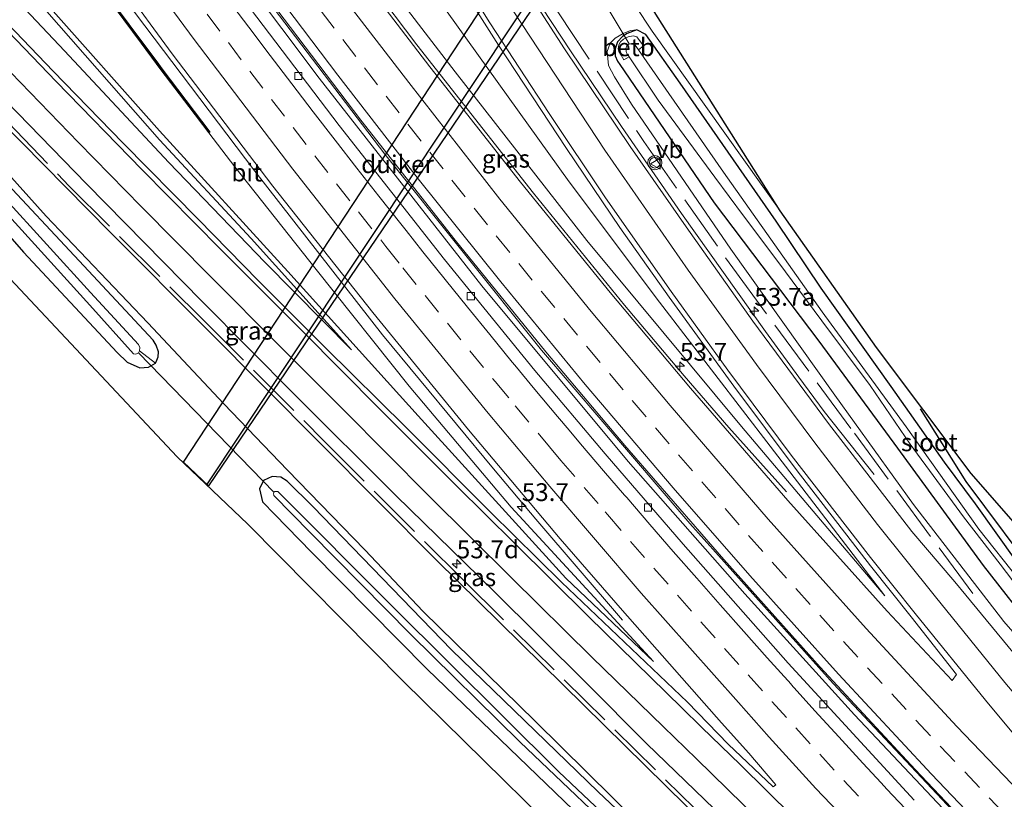
# Model space of a CAD drawing. Units: metres. Extents: x 201044 to 210010, y 381249 to 387500.
# Drawn here: x 202490 to 202628, y 384330 to 384440 of the extents above; entities that cross this region are included whole.
import ezdxf
from ezdxf.enums import TextEntityAlignment as Align

# ---------------------------------------------------------------- set-up
doc = ezdxf.new("R2010")
doc.units = ezdxf.units.M
doc.linetypes.add('IE-TERREINAFSCHEIDING', pattern=[10, 8, -2])
doc.linetypes.add('VW-3-9_STREEP', pattern=[12, 3, -9])
doc.layers.get('0').update_dxf_attribs({"lineweight": 25})
for name, color, linetype, lineweight in [('B-ME-AL-OVERIG-L-B1', 7, 'Continuous', 18), ('B-ME-AM-KILOMETR-S-B1', 7, 'Continuous', 18), ('B-ME-BV-GELEIDECONSTRUCTIE-GELEIDERAIL-L-B1', 213, 'BV-GELEIDERAIL', 18), ('B-ME-GR-BOOM-GV-B6', 93, 'Continuous', 18), ('B-ME-GW-KRUINLIJN-L-B1', 93, 'Continuous', 18), ('B-ME-GW-TEENLIJN-L-B1', 93, 'Continuous', 18), ('B-ME-IE-GRASLAND-GV-B6', 93, 'Continuous', 18), ('B-ME-IE-TERREINAFSCHEIDING-RASTERHEKWERK-L-B1', 8, 'IE-TERREINAFSCHEIDING', 18), ('B-ME-KW-GELUIDSWERING-GV-B6', 8, 'Continuous', 18), ('B-ME-KW-SCHERM-L-B1', 8, 'Continuous', 18), ('B-ME-OB-BEKLEDING-GV-B6', 253, 'Continuous', 18), ('B-ME-OG-WATER-GV-B6', 153, 'Continuous', 18), ('B-ME-VH-VERH_SOORT-BITUMEN-GV-B6', 8, 'IE-TERREINAFSCHEIDING-NATUURLIJK-HOUTWAL', 18), ('B-ME-VV-KOLK-S-B1', 8, 'Continuous', 18), ('B-ME-VW-MARKERING-39STREEP-015-L-B1', 255, 'VW-3-9_STREEP', 18), ('B-ME-VW-MARKERING-STREEP-015-L-B1', 7, 'Continuous', 18), ('B-ME-VW-MEUBILAIR_WEGMEUBILAIR-VERKEERSBORD-S-B1', 8, 'Continuous', 18), ('B-ME-VW-MEUBILAIR_WEGMEUBILAIR-VERKEERSLICHT-S-B1', 13, 'Continuous', 18)]:
    doc.layers.add(name, color=color, linetype=linetype, lineweight=lineweight)
for name, color, linetype in [('B-ME-FV-FAUNAPASSAGE-FAUNATUNNEL-L-B1', 10, 'Continuous'), ('B-ME-GR-BOMENRIJ-L-B1', 10, 'Continuous'), ('B-ME-GW-INSTEEKWATERGANG-L-B1', 10, 'Continuous'), ('B-ME-KG-KADASTRAAL-OPNAMEDTMGRENS-L-B1', 10, 'Continuous'), ('B-ME-KW-DUIKER-GV-B6', 10, 'Continuous'), ('B-ME-KW-DUIKER-L-B1', 10, 'Continuous')]:
    doc.layers.add(name, color=color, linetype=linetype)
doc.styles.add('NLCS-ISO', font='NLCS-ISO.TTF')
doc.linetypes.add('BV-GELEIDERAIL', pattern='A,10,-3,[108,NLCS.SHX,S=1,R=0,X=0,Y=0],-3', length=16)
doc.linetypes.add('IE-TERREINAFSCHEIDING-NATUURLIJK-HOUTWAL', pattern='A,7,-1.5,[67,NLCS.SHX,S=0.75,R=45,X=0,Y=0],-1.5,7,-1.5,[70,NLCS.SHX,S=0.75,R=0,X=0,Y=0],-1.5', length=20)

# ---------------------------------------------------------------- blocks, each defined once
blk = doc.blocks.new('hecto')
for p, q in [((0, 0.625), (-0.625, 0)), ((0, -0.625), (0, 0.625)), ((-0.625, 0), (0.625, 0)), ((0.625, 0), (0, -0.625))]:
    blk.add_line(p, q)
blk = doc.blocks.new('verkeerslicht')
for radius in [1, 0.75]:
    blk.add_circle((0, 0), radius)
blk = doc.blocks.new('kolk')
blk.add_lwpolyline([(-0.5, -0.5), (0.5, -0.5), (0.5, 0.5), (-0.5, 0.5)], close=True)
blk = doc.blocks.new('verkeersbord')
for p, q in [((0, 0.75), (-0.75, -0.625)), ((0.75, -0.625), (0, 0.75)), ((-0.75, -0.625), (0.75, -0.625))]:
    blk.add_line(p, q)

msp = doc.modelspace()

# ---------------------------------------------------------------- linework, layer by layer
at = {"layer": 'B-ME-AL-OVERIG-L-B1'}
msp.add_polyline3d([(202567.925, 384447.989, 21.877), (202568.843, 384447.586, 21.877), (202575.632, 384436.229, 22.704)], dxfattribs=at)
at = {"layer": 'B-ME-BV-GELEIDECONSTRUCTIE-GELEIDERAIL-L-B1'}
for points in [[(202597.731, 384373.318, 25.203), (202589.631, 384382.353, 25.931), (202583.346, 384389.59, 26.262), (202574.954, 384399.556, 26.43), (202562.168, 384415.243, 26.59), (202545.808, 384436.107, 26.866), (202527.123, 384460.858, 27.18), (202515.893, 384476.517, 27.443), (202503.426, 384494.589, 27.658), (202491.174, 384513.026, 27.809), (202475.635, 384537.461, 28.106), (202462.004, 384560.233, 28.236), (202457.265, 384567.923, 28.326), (202453.334, 384574.179, 28.44)], [(202676.845, 384272.406, 25.701), (202660.939, 384287.322, 25.75), (202641.256, 384306.557, 25.939), (202623.572, 384324.747, 26.146), (202607.292, 384341.999, 26.301), (202591.893, 384358.986, 26.469), (202575.508, 384377.564, 26.646), (202554.919, 384402.244, 26.943), (202532.082, 384431.421, 27.344), (202516.343, 384452.365, 27.607), (202497.024, 384479.586, 27.968), (202479.515, 384505.713, 28.266), (202460.582, 384535.555, 28.58), (202447.158, 384558.132, 28.761), (202440.961, 384568.872, 28.866)], [(202441.714, 384569.194, 28.842), (202455.11, 384546.284, 28.636), (202469.859, 384522.26, 28.442), (202485.538, 384498.002, 28.18), (202501.461, 384474.601, 27.904), (202520.218, 384448.433, 27.525), (202541.302, 384420.72, 27.146), (202563.335, 384393.23, 26.797), (202584.129, 384368.863, 26.517), (202604.282, 384346.413, 26.284), (202625.395, 384323.947, 26.09), (202647.19, 384301.744, 25.87), (202665.803, 384283.693, 25.715), (202677.262, 384272.938, 25.702)], [(202427.0585, 384562.9086, 29.3375), (202427.348, 384562.366, 29.349), (202430.0272, 384557.4001, 29.3141), (202430.3772, 384557.5933, 29.3141), (202435.809, 384547.728, 29.179), (202452.424, 384519.83, 28.968), (202469.874, 384492.61, 28.671), (202486.082, 384468.612, 28.352), (202506.299, 384440.497, 27.981), (202523.045, 384418.351, 27.658), (202540.964, 384395.382, 27.357), (202556.554, 384376.562, 27.12), (202562.536, 384369.47, 27.008), (202574.68, 384355.304, 26.021)], [(202537.223, 384487.114, 22.85), (202541.277, 384479.199, 23.445), (202544.473, 384473.247, 23.785), (202547.046, 384468.559, 23.983), (202551.359, 384460.925, 24.126), (202555.504, 384453.919, 24.272), (202562.062, 384443.381, 24.462), (202567.366, 384435.239, 24.63), (202574.543, 384424.603, 24.806), (202582.979, 384412.393, 24.991), (202594.758, 384395.851, 25.198), (202599.441, 384389.406, 25.19), (202603.036, 384384.598, 25.073), (202610.04, 384375.777, 24.535)]]:
    msp.add_polyline3d(points, dxfattribs=at)
at = {"layer": 'B-ME-FV-FAUNAPASSAGE-FAUNATUNNEL-L-B1'}
msp.add_polyline3d([(202516.2827, 384374.2916, 21.695), (202563.8676, 384445.9166, 21.761), (202563.9923, 384445.8478, 21.7574), (202566.0213, 384443.1708, 21.7236)], dxfattribs=at)
at = {"layer": 'B-ME-GR-BOMENRIJ-L-B1'}
msp.add_polyline3d([(202641.813, 384350.16, 23.281), (202633.592, 384360.542, 23.217), (202622.947, 384374.763, 23.165), (202616.566, 384385.001, 22.898)], dxfattribs=at)
at = {"layer": 'B-ME-GR-BOOM-GV-B6'}
msp.add_polyline3d([(202596.837, 384412.792, 23.048), (202578.842, 384438.02, 23.087), (202574.087, 384445.267, 23.018), (202577.34, 384453.733, 22.76), (202579.368, 384457.383, 22.773), (202581.165, 384461.598, 22.725), (202582.662, 384467.686, 22.678), (202583.793, 384473.646, 22.618), (202584.495, 384480.357, 22.596), (202584.132, 384485.482, 22.372), (202586.01, 384485.62, 22.419), (202585.528, 384475.433, 22.644), (202584.126, 384465.785, 22.669), (202581.868, 384457.67, 22.721), (202578.751, 384449.612, 22.824), (202576.563, 384444.893, 22.958), (202596.837, 384412.792, 23.048)], dxfattribs=at)
at = {"layer": 'B-ME-GW-INSTEEKWATERGANG-L-B1'}
for points in [[(202576.698, 384438.209, 23.096), (202575.326, 384437.666, 23.105), (202574.693, 384437.27, 23.165), (202574.01, 384436.497, 23.165), (202573.65, 384435.533, 23.165), (202573.67, 384434.537, 23.169), (202573.967, 384433.787, 23.169), (202574.322, 384433.323, 23.165), (202587.563, 384413.91, 23.182), (202602.252, 384394.487, 22.997), (202613.31, 384379.442, 22.988), (202625.34, 384363.004, 23.199), (202632.885, 384353.347, 23.208), (202642.856, 384341.67, 23.277), (202655.02, 384327.914, 23.372), (202668.511, 384313.441, 23.441), (202679.841, 384301.193, 23.514), (202690.769, 384290.189, 23.593)], [(202693.392, 384293.539, 23.601), (202685.525, 384301.918, 23.604), (202678.343, 384309.401, 23.505), (202667.829, 384320.558, 23.462), (202657.522, 384331.936, 23.389), (202645.998, 384345.209, 23.329), (202640.793, 384350.829, 23.29), (202635.286, 384357.248, 23.225), (202630.088, 384363.52, 23.161), (202624.286, 384371.651, 23.105), (202619.917, 384377.481, 22.919), (202612.426, 384388.128, 22.949), (202602.615, 384401.926, 22.936), (202596.267, 384411.33, 23.07), (202582.802, 384430.684, 23.057), (202577.967, 384437.528, 23.079), (202576.698, 384438.209, 23.096)], [(202477.887, 384421.371, 22.842), (202490.529, 384406.985, 22.954), (202503.687, 384392.879, 22.967), (202505.115, 384391.516, 23.005), (202506.879, 384390.749, 22.975), (202508.085, 384390.806, 22.971), (202509.097, 384391.404, 22.975), (202509.288, 384391.809, 22.936), (202509.449, 384392.265, 22.941), (202509.492, 384392.997, 22.941), (202509.193, 384393.92, 22.941), (202508.781, 384394.623, 22.941), (202499.014, 384405.037, 22.98), (202486.287, 384418.635, 22.98)], [(202631.445, 384275.231, 23.027), (202618.91, 384286.522, 22.967), (202606.148, 384298.22, 22.919), (202589.66, 384313.849, 22.928), (202571.267, 384331.221, 22.893), (202550.651, 384351.123, 22.85), (202531.216, 384371.197, 22.958), (202527.579, 384374.823, 22.992), (202526.707, 384375.367, 23.018), (202525.461, 384375.485, 23.036), (202524.248, 384374.938, 23.036), (202523.695, 384373.766, 23.014), (202524.136, 384371.911, 22.945), (202525.857, 384370.131, 22.906), (202531.01, 384364.872, 22.906), (202547.27, 384348.413, 22.855), (202567.794, 384328.648, 22.846), (202585.272, 384311.822, 22.885), (202605.607, 384292.957, 22.915), (202621.6, 384278.261, 23.001), (202632.35, 384268.622, 22.984), (202657.268, 384247.404, 22.992)]]:
    msp.add_polyline3d(points, dxfattribs=at)
at = {"layer": 'B-ME-GW-KRUINLIJN-L-B1'}
for points in [[(202455.515, 384575.114, 27.581), (202472.603, 384546.325, 27.215), (202493.766, 384512.78, 26.891), (202511.343, 384486.55, 26.616), (202529.83, 384460.072, 26.344), (202551.201, 384432.316, 25.948), (202569.699, 384408.622, 25.638), (202591.413, 384382.481, 25.134), (202611.566, 384358.71, 24.905)], [(202579.034, 384349.494, 25.957), (202559.06, 384371.151, 26.331), (202544.723, 384388.18, 26.448), (202531.669, 384404.548, 26.642), (202520.243, 384418.958, 26.835), (202516.589, 384423.712, 27.344), (202513.774, 384427.412, 27.719), (202509.854, 384432.578, 27.357), (202507.073, 384436.332, 27.094), (202501.116, 384444.355, 27.719), (202493.231, 384455.306, 27.391), (202479.927, 384474.308, 27.719), (202470.01, 384488.995, 27.719), (202464.778, 384496.95, 27.865), (202450.688, 384518.998, 28.046), (202438.136, 384539.789, 28.261), (202424.946, 384562.002, 28.364)], [(202423.633, 384519.152, 23.036), (202434.832, 384504.399, 23.285), (202447.912, 384487.963, 23.535), (202462.779, 384470.855, 23.833), (202479.656, 384452.864, 24.298), (202496.31, 384435.222, 24.686), (202510.981, 384419.587, 25.009), (202524.428, 384405.576, 25.375), (202536.609, 384393.266, 25.422)], [(202662.761, 384254.419, 25.357), (202635.989, 384279.244, 25.608), (202612.061, 384301.252, 25.853), (202589.403, 384323.574, 26.017), (202566.344, 384346.238, 26.043), (202548.542, 384363.743, 25.883), (202532.172, 384380.185, 25.767), (202516.438, 384396.028, 25.569), (202502.741, 384409.777, 25.254), (202487.11, 384425.577, 24.91), (202473.721, 384439.768, 24.591), (202461.737, 384452.384, 24.16), (202447.27, 384468.593, 23.932), (202444.362, 384471.363, 23.833)], [(202576.698, 384438.209, 23.096), (202575.824, 384438.115, 23.212), (202574.776, 384437.694, 23.277), (202573.644, 384437.017, 23.376), (202572.967, 384436.334, 23.458), (202572.529, 384435.155, 23.565), (202572.747, 384433.196, 23.626), (202573.549, 384431.596, 23.703), (202575.968, 384427.773, 23.781), (202589.905, 384407.401, 24.078), (202604.524, 384386.897, 24.354), (202615.57, 384371.565, 24.591), (202628.282, 384355.135, 24.453), (202642.996, 384338.221, 24.47), (202657.736, 384322.355, 24.363), (202673.559, 384305.689, 24.151), (202690.204, 384289.468, 24.034)]]:
    msp.add_polyline3d(points, dxfattribs=at)
at = {"layer": 'B-ME-GW-TEENLIJN-L-B1'}
for points in [[(202611.566, 384358.71, 24.905), (202595.447, 384379.744, 24.763), (202579.891, 384399.959, 24.522), (202567.217, 384416.838, 24.285), (202550.061, 384440.739, 23.815), (202532.01, 384469.022, 23.268), (202515.314, 384495.012, 22.868), (202497.029, 384523.603, 22.712), (202479.642, 384551.691, 22.816), (202469.717, 384569.323, 22.773), (202464.452, 384578.948, 22.812)], [(202415.015, 384557.742, 23.028), (202428.573, 384534.623, 22.932), (202446.432, 384506.781, 23.023), (202466.693, 384477.099, 23.139), (202481.858, 384455.926, 23.238), (202493.578, 384442.075, 23.492), (202509.648, 384424.005, 24.337), (202527.697, 384404.284, 25.069), (202545.989, 384384.002, 25.677), (202566.717, 384361.192, 25.853), (202579.034, 384349.494, 25.957)], [(202536.609, 384393.266, 25.422), (202522.542, 384408.914, 24.836), (202509.648, 384422.764, 24.306), (202493.831, 384440.746, 23.397), (202482.197, 384453.737, 23.1), (202473.111, 384463.849, 22.997), (202462.819, 384474.52, 22.876), (202450.131, 384488.2, 22.902), (202437.043, 384503.618, 22.781), (202423.633, 384519.152, 23.036)], [(202444.362, 384471.363, 23.833), (202449.311, 384464.264, 23.587), (202455.552, 384456.353, 23.423), (202461.435, 384449.007, 23.242), (202468.948, 384440.255, 23.178), (202480.645, 384426.543, 23.014), (202493.712, 384412.044, 23.01), (202508.027, 384397.048, 23.018), (202518.683, 384385.69, 23.1), (202527.636, 384376.386, 23.053), (202538.486, 384365.162, 23.031), (202546.706, 384356.523, 22.958), (202562.414, 384341.133, 22.941), (202580.599, 384323.183, 23.001), (202597.217, 384307.468, 22.962), (202614.607, 384290.984, 23.07), (202627.658, 384279.722, 23.027), (202630.782, 384276.058, 23.044), (202631.445, 384275.231, 23.027)]]:
    msp.add_polyline3d(points, dxfattribs=at)
at = {"layer": 'B-ME-IE-GRASLAND-GV-B6'}
for points in [[(202611.566, 384358.71, 24.905), (202591.413, 384382.481, 25.134), (202569.699, 384408.622, 25.638), (202551.201, 384432.316, 25.948), (202529.83, 384460.072, 26.344), (202511.343, 384486.55, 26.616), (202493.766, 384512.78, 26.891), (202472.603, 384546.325, 27.215), (202455.515, 384575.114, 27.581), (202464.452, 384578.948, 22.812), (202469.717, 384569.323, 22.773), (202479.642, 384551.691, 22.816), (202497.029, 384523.603, 22.712), (202515.314, 384495.012, 22.868), (202532.01, 384469.022, 23.268), (202550.061, 384440.739, 23.815), (202567.217, 384416.838, 24.285), (202579.891, 384399.959, 24.522), (202595.447, 384379.744, 24.763), (202611.566, 384358.71, 24.905)], [(202472.603, 384546.325, 27.215), (202493.766, 384512.78, 26.891), (202511.343, 384486.55, 26.616), (202529.83, 384460.072, 26.344), (202551.201, 384432.316, 25.948), (202569.699, 384408.622, 25.638), (202591.413, 384382.481, 25.134), (202611.566, 384358.71, 24.905), (202595.447, 384379.744, 24.763), (202579.891, 384399.959, 24.522), (202567.217, 384416.838, 24.285), (202550.061, 384440.739, 23.815), (202532.01, 384469.022, 23.268), (202515.314, 384495.012, 22.868), (202497.029, 384523.603, 22.712), (202479.642, 384551.691, 22.816)], [(202423.633, 384519.152, 23.036), (202437.043, 384503.618, 22.781), (202450.131, 384488.2, 22.902), (202462.819, 384474.52, 22.876), (202473.111, 384463.849, 22.997), (202482.197, 384453.737, 23.1), (202493.831, 384440.746, 23.397), (202509.648, 384422.764, 24.306), (202522.542, 384408.914, 24.836), (202536.609, 384393.266, 25.422), (202524.428, 384405.576, 25.375), (202510.981, 384419.587, 25.009), (202496.31, 384435.222, 24.686), (202479.656, 384452.864, 24.298), (202462.779, 384470.855, 23.833), (202447.912, 384487.963, 23.535), (202434.832, 384504.399, 23.285), (202423.633, 384519.152, 23.036)], [(202423.633, 384519.152, 23.036), (202434.832, 384504.399, 23.285), (202447.912, 384487.963, 23.535), (202462.779, 384470.855, 23.833), (202479.656, 384452.864, 24.298), (202496.31, 384435.222, 24.686), (202510.981, 384419.587, 25.009), (202524.428, 384405.576, 25.375), (202536.609, 384393.266, 25.422), (202522.542, 384408.914, 24.836), (202509.648, 384422.764, 24.306), (202493.831, 384440.746, 23.397), (202482.197, 384453.737, 23.1), (202473.111, 384463.849, 22.997), (202462.819, 384474.52, 22.876), (202450.131, 384488.2, 22.902), (202437.043, 384503.618, 22.781), (202423.633, 384519.152, 23.036)], [(202655.634, 384320.974, 24.536), (202645.621, 384332.137, 24.612), (202631.066, 384348.934, 24.667), (202622.933, 384358.803, 24.617), (202621.371, 384360.707, 24.624), (202615.322, 384367.769, 24.72), (202603.608, 384382.936, 24.595), (202593.019, 384397.292, 24.462), (202583.619, 384410.513, 24.298), (202575.771, 384421.814, 24.113), (202566.565, 384435.538, 23.884), (202560.82, 384444.432, 23.686), (202554.043, 384455.448, 23.505), (202548, 384465.974, 23.285), (202540.974, 384478.862, 23.1), (202533.809, 384492.196, 22.889), (202525.642, 384507.535, 22.682), (202521.063, 384516.56, 22.579)], [(202580.479, 384509.375, 21.838), (202581.354, 384502.855, 21.928), (202582.365, 384496.599, 21.976), (202583.505, 384491.552, 22.325), (202585.945, 384491.579, 22.325), (202586.01, 384485.62, 22.419), (202584.132, 384485.482, 22.372), (202583.131, 384482.86, 22.092), (202582.91, 384478.25, 22.096), (202582.218, 384473.549, 22.144), (202581.141, 384467.932, 22.195), (202580.136, 384463.409, 22.217), (202578.852, 384458.739, 22.488), (202577.34, 384453.733, 22.76), (202574.087, 384445.267, 23.018), (202578.842, 384438.02, 23.087), (202596.837, 384412.792, 23.048), (202610.363, 384393.58, 22.941), (202623.677, 384375.903, 23.122), (202645.991, 384350.37, 23.264), (202652.587, 384341.745, 23.354), (202659.859, 384333.496, 23.389), (202665.925, 384327.293, 23.406)], [(202481.983, 384503.874, 27.52), (202493.03, 384487.319, 27.334), (202504.665, 384470.523, 27.116), (202515.271, 384455.687, 26.896), (202526.125, 384441.065, 26.694), (202537.919, 384425.514, 26.488), (202551.198, 384408.666, 26.275), (202563.933, 384392.993, 26.056), (202575.03, 384379.841, 25.9), (202588.94, 384363.808, 25.723), (202602.449, 384348.699, 25.583), (202615.822, 384334.346, 25.424), (202628.61, 384320.866, 25.278)], [(202615.658, 384330.025, 25.446), (202597.975, 384349.274, 25.648), (202583.213, 384365.971, 25.818), (202572.248, 384378.678, 25.951), (202562.383, 384390.384, 26.113), (202549.705, 384405.953, 26.311), (202534.892, 384424.777, 26.577), (202521.529, 384442.319, 26.813), (202507.376, 384461.707, 27.109), (202496.174, 384477.667, 27.329), (202484.923, 384494.3, 27.518)], [(202479.927, 384474.308, 27.719), (202493.231, 384455.306, 27.391), (202501.116, 384444.355, 27.719), (202507.073, 384436.332, 27.094), (202509.854, 384432.578, 27.357), (202513.774, 384427.412, 27.719), (202516.589, 384423.712, 27.344), (202520.243, 384418.958, 26.835), (202531.669, 384404.548, 26.642), (202544.723, 384388.18, 26.448), (202559.06, 384371.151, 26.331), (202579.034, 384349.494, 25.957), (202566.717, 384361.192, 25.853), (202545.989, 384384.002, 25.677), (202527.697, 384404.284, 25.069), (202509.648, 384424.005, 24.337), (202493.578, 384442.075, 23.492), (202481.858, 384455.926, 23.238)], [(202481.858, 384455.926, 23.238), (202493.578, 384442.075, 23.492), (202509.648, 384424.005, 24.337), (202527.697, 384404.284, 25.069), (202545.989, 384384.002, 25.677), (202566.717, 384361.192, 25.853), (202579.034, 384349.494, 25.957), (202559.06, 384371.151, 26.331), (202544.723, 384388.18, 26.448), (202531.669, 384404.548, 26.642), (202520.243, 384418.958, 26.835), (202516.589, 384423.712, 27.344), (202513.774, 384427.412, 27.719), (202509.854, 384432.578, 27.357), (202507.073, 384436.332, 27.094), (202501.116, 384444.355, 27.719), (202493.231, 384455.306, 27.391), (202479.927, 384474.308, 27.719)], [(202444.362, 384471.363, 23.833), (202447.27, 384468.593, 23.932), (202461.737, 384452.384, 24.16), (202473.721, 384439.768, 24.591), (202487.11, 384425.577, 24.91), (202502.741, 384409.777, 25.254), (202516.438, 384396.028, 25.569), (202532.172, 384380.185, 25.767), (202548.542, 384363.743, 25.883), (202566.344, 384346.238, 26.043), (202589.403, 384323.574, 26.017)], [(202580.599, 384323.183, 23.001), (202562.414, 384341.133, 22.941), (202546.706, 384356.523, 22.958), (202538.486, 384365.162, 23.031), (202527.636, 384376.386, 23.053), (202518.683, 384385.69, 23.1), (202508.027, 384397.048, 23.018), (202493.712, 384412.044, 23.01), (202480.645, 384426.543, 23.014), (202468.948, 384440.255, 23.178), (202461.435, 384449.007, 23.242), (202455.552, 384456.353, 23.423), (202449.311, 384464.264, 23.587), (202444.362, 384471.363, 23.833)], [(202589.403, 384323.574, 26.017), (202566.344, 384346.238, 26.043), (202548.542, 384363.743, 25.883), (202532.172, 384380.185, 25.767), (202516.438, 384396.028, 25.569), (202502.741, 384409.777, 25.254), (202487.11, 384425.577, 24.91), (202473.721, 384439.768, 24.591), (202461.737, 384452.384, 24.16), (202447.27, 384468.593, 23.932), (202444.362, 384471.363, 23.833), (202449.311, 384464.264, 23.587), (202455.552, 384456.353, 23.423), (202461.435, 384449.007, 23.242), (202468.948, 384440.255, 23.178), (202480.645, 384426.543, 23.014), (202493.712, 384412.044, 23.01), (202508.027, 384397.048, 23.018), (202518.683, 384385.69, 23.1), (202527.636, 384376.386, 23.053), (202538.486, 384365.162, 23.031), (202546.706, 384356.523, 22.958), (202562.414, 384341.133, 22.941), (202580.599, 384323.183, 23.001)], [(202482.676, 384470.423, 27.698), (202493.531, 384455.008, 27.448), (202501.216, 384444.259, 27.497), (202509.415, 384433.237, 27.247), (202509.881, 384432.604, 27.247), (202516.596, 384423.721, 27.097), (202516.756, 384423.842, 27.1), (202510.041, 384432.724, 27.25), (202509.576, 384433.356, 27.25), (202501.378, 384444.377, 27.5), (202493.694, 384455.124, 27.45), (202482.84, 384470.537, 27.7)], [(202485.578, 384470.91, 27.73), (202497.287, 384454.14, 27.504), (202511.417, 384434.821, 27.181), (202525.575, 384416.257, 26.942), (202539.614, 384398.496, 26.697), (202553.053, 384382.023, 26.495), (202565.954, 384366.739, 26.303), (202574.682, 384356.681, 26.188), (202588.597, 384340.882, 26.023), (202592.427, 384336.646, 25.969), (202596.248, 384332.203, 25.911), (202595.862, 384331.884, 25.888), (202589.552, 384337.902, 25.881), (202583.803, 384343.778, 25.861), (202566.146, 384360.626, 25.887), (202556.142, 384370.459, 25.81), (202544.245, 384382.402, 25.711), (202532.986, 384393.531, 25.599), (202523.515, 384403.007, 25.491), (202515.135, 384411.554, 25.31), (202504.489, 384422.349, 25.134), (202494.694, 384432.393, 24.91), (202486.164, 384441.284, 24.634)], [(202574.951, 384316.19, 23.001), (202543.917, 384346.691, 22.971), (202522.073, 384368.788, 23.036), (202512.134, 384378.235, 23.148), (202477.249, 384415.369, 22.924), (202478.362, 384416.945, 22.967), (202459.908, 384437.86, 22.88), (202443.089, 384457.462, 23.048), (202436.982, 384464.623, 23.079)], [(202547.004, 384452.186, 23.613), (202557.283, 384436.027, 23.923), (202566.825, 384421.518, 24.173), (202574.308, 384410.428, 24.337), (202581.242, 384400.666, 24.522), (202590.331, 384388.179, 24.617), (202599.241, 384376.266, 24.75), (202609.539, 384362.952, 24.862), (202615.243, 384355.778, 24.83), (202621.626, 384347.69, 24.949), (202620.997, 384346.823, 25.036), (202611.89, 384356.578, 25.174), (202597.903, 384372.128, 25.338), (202584.266, 384387.898, 25.531), (202572.94, 384401.319, 25.705), (202560.344, 384416.8, 25.894), (202547.645, 384432.986, 26.087), (202535.709, 384448.638, 26.328)], [(202642.996, 384338.221, 24.47), (202628.282, 384355.135, 24.453), (202615.57, 384371.565, 24.591), (202604.524, 384386.897, 24.354), (202589.905, 384407.401, 24.078), (202575.968, 384427.773, 23.781), (202573.549, 384431.596, 23.703), (202572.747, 384433.196, 23.626), (202572.529, 384435.155, 23.565), (202572.967, 384436.334, 23.458), (202573.644, 384437.017, 23.376), (202574.776, 384437.694, 23.277), (202575.824, 384438.115, 23.212), (202576.698, 384438.209, 23.096), (202575.326, 384437.666, 23.105), (202574.693, 384437.27, 23.165), (202574.01, 384436.497, 23.165), (202573.65, 384435.533, 23.165), (202573.67, 384434.537, 23.169), (202573.967, 384433.787, 23.169), (202574.322, 384433.323, 23.165), (202587.563, 384413.91, 23.182), (202602.252, 384394.487, 22.997), (202613.31, 384379.442, 22.988), (202625.34, 384363.004, 23.199), (202632.885, 384353.347, 23.208)], [(202576.698, 384438.209, 23.096), (202575.824, 384438.115, 23.212), (202574.776, 384437.694, 23.277), (202573.644, 384437.017, 23.376), (202572.967, 384436.334, 23.458), (202572.529, 384435.155, 23.565), (202572.747, 384433.196, 23.626), (202573.549, 384431.596, 23.703), (202575.968, 384427.773, 23.781), (202589.905, 384407.401, 24.078), (202604.524, 384386.897, 24.354), (202615.57, 384371.565, 24.591), (202628.282, 384355.135, 24.453), (202642.996, 384338.221, 24.47), (202657.736, 384322.355, 24.363)], [(202632.885, 384353.347, 23.208), (202625.34, 384363.004, 23.199), (202613.31, 384379.442, 22.988), (202602.252, 384394.487, 22.997), (202587.563, 384413.91, 23.182), (202574.322, 384433.323, 23.165), (202573.967, 384433.787, 23.169), (202573.67, 384434.537, 23.169), (202573.65, 384435.533, 23.165), (202574.01, 384436.497, 23.165), (202574.693, 384437.27, 23.165), (202575.326, 384437.666, 23.105), (202576.698, 384438.209, 23.096), (202577.967, 384437.528, 23.079), (202582.802, 384430.684, 23.057), (202596.267, 384411.33, 23.07), (202602.615, 384401.926, 22.936), (202612.426, 384388.128, 22.949), (202619.917, 384377.481, 22.919), (202624.286, 384371.651, 23.105), (202630.088, 384363.52, 23.161)], [(202576.947, 384435.376, 22.103), (202577.637, 384435.966, 22.661), (202576.689, 384437.189, 22.661), (202576.203, 384437.358, 22.661), (202575.471, 384437.212, 22.661), (202574.827, 384436.889, 22.661), (202574.4, 384436.502, 22.661), (202574.182, 384436.067, 22.661), (202574.089, 384435.54, 22.661), (202574.185, 384435.154, 22.661), (202574.485, 384434.617, 22.665), (202574.88, 384433.972, 22.661), (202575.615, 384434.394, 22.114), (202579.696, 384428.316, 22.114), (202587.654, 384417.507, 22.114), (202591.701, 384412.092, 22.114), (202596.53, 384405.673, 22.105), (202602.689, 384397.348, 22.127), (202609.46, 384388.235, 22.195), (202615.086, 384380.016, 22.256), (202622.602, 384369.813, 22.26), (202627.731, 384363.151, 22.329), (202632.067, 384357.527, 22.432)], [(202667.829, 384320.558, 23.462), (202657.522, 384331.936, 23.389), (202645.998, 384345.209, 23.329), (202640.793, 384350.829, 23.29), (202635.286, 384357.248, 23.225), (202630.088, 384363.52, 23.161), (202624.286, 384371.651, 23.105), (202619.917, 384377.481, 22.919), (202612.426, 384388.128, 22.949), (202602.615, 384401.926, 22.936), (202596.267, 384411.33, 23.07), (202582.802, 384430.684, 23.057), (202577.967, 384437.528, 23.079), (202576.698, 384438.209, 23.096)], [(202661.883, 384324.883, 22.415), (202648.799, 384339.46, 22.454), (202635.891, 384354.023, 22.493), (202624.742, 384368.076, 22.355), (202614.547, 384382.432, 22.247), (202602.745, 384398.605, 22.118), (202588.892, 384418.22, 22.058), (202576.947, 384435.376, 22.103)], [(202484.814, 384431.519, 24.901), (202499.384, 384416.589, 25.224), (202515.661, 384400.043, 25.539), (202528.673, 384386.938, 25.741), (202542.839, 384372.8, 25.857), (202556.506, 384359.487, 26.008), (202569.611, 384346.486, 26.073), (202578.096, 384337.934, 26.055), (202588.913, 384327.498, 26.083)], [(202477.887, 384421.371, 22.842), (202490.529, 384406.985, 22.954), (202503.687, 384392.879, 22.967), (202505.115, 384391.516, 23.005), (202506.879, 384390.749, 22.975), (202508.085, 384390.806, 22.971), (202509.097, 384391.404, 22.975), (202509.288, 384391.809, 22.936), (202509.449, 384392.265, 22.941), (202509.492, 384392.997, 22.941), (202509.193, 384393.92, 22.941), (202508.781, 384394.623, 22.941), (202499.014, 384405.037, 22.98), (202486.287, 384418.635, 22.98)], [(202506.835, 384393.128, 22.058), (202509.097, 384391.404, 22.975), (202508.085, 384390.806, 22.971), (202506.879, 384390.749, 22.975), (202505.115, 384391.516, 23.005), (202503.687, 384392.879, 22.967), (202490.529, 384406.985, 22.954), (202477.887, 384421.371, 22.842)], [(202486.287, 384418.635, 22.98), (202499.014, 384405.037, 22.98), (202508.781, 384394.623, 22.941), (202509.193, 384393.92, 22.941), (202509.492, 384392.997, 22.941), (202509.449, 384392.265, 22.941), (202509.288, 384391.809, 22.936), (202509.097, 384391.404, 22.975), (202506.835, 384393.128, 22.058), (202506.907, 384393.574, 22.053), (202506.71, 384394, 22.036), (202499.959, 384401.331, 22.058), (202487.704, 384414.783, 22.045)], [(202486.618, 384414.067, 22.062), (202499.882, 384399.531, 22.062), (202505.987, 384392.701, 22.066), (202506.311, 384392.638, 22.066), (202506.698, 384392.85, 22.066), (202506.835, 384393.128, 22.058)], [(202567.794, 384328.648, 22.846), (202547.27, 384348.413, 22.855), (202531.01, 384364.872, 22.906), (202525.857, 384370.131, 22.906), (202524.136, 384371.911, 22.945), (202523.695, 384373.766, 23.014), (202524.248, 384374.938, 23.036), (202525.461, 384375.485, 23.036), (202526.707, 384375.367, 23.018), (202527.579, 384374.823, 22.992), (202531.216, 384371.197, 22.958), (202550.651, 384351.123, 22.85), (202571.267, 384331.221, 22.893), (202589.66, 384313.849, 22.928)], [(202589.66, 384313.849, 22.928), (202571.267, 384331.221, 22.893), (202550.651, 384351.123, 22.85), (202531.216, 384371.197, 22.958), (202527.579, 384374.823, 22.992), (202526.707, 384375.367, 23.018), (202525.461, 384375.485, 23.036), (202524.248, 384374.938, 23.036), (202523.695, 384373.766, 23.014), (202524.136, 384371.911, 22.945), (202525.857, 384370.131, 22.906), (202531.01, 384364.872, 22.906), (202547.27, 384348.413, 22.855), (202567.794, 384328.648, 22.846)], [(202587.099, 384313.842, 22.213), (202565.771, 384334.032, 22.101), (202542.493, 384357.136, 22.096), (202526.262, 384373.362, 22.023), (202525.826, 384373.351, 22.036), (202525.648, 384373.084, 22.045), (202525.727, 384372.812, 22.049), (202530.813, 384367.629, 22.053), (202544.967, 384353.281, 22.079), (202560.266, 384338.23, 22.053), (202577.059, 384322.236, 22.062)]]:
    msp.add_polyline3d(points, dxfattribs=at)
at = {"layer": 'B-ME-IE-TERREINAFSCHEIDING-RASTERHEKWERK-L-B1'}
for points in [[(202386.8034, 384536.3256, 23.1747), (202389.8065, 384537.902, 22.7887), (202391.5698, 384538.751, 22.1917), (202393.4332, 384539.8062, 22.5279), (202398.2096, 384532.2976, 22.5736), (202415.4971, 384507.4906, 22.9664), (202428.8655, 384489.8781, 23.2985), (202446.9316, 384469.2494, 23.7971), (202463.0629, 384451.8697, 24.2454), (202481.4664, 384432.3934, 24.6935), (202496.9516, 384416.2533, 25.0431), (202515.7759, 384397.4763, 25.4829), (202532.7473, 384380.5, 25.682), (202552.2657, 384360.994, 25.9008), (202582.837, 384330.8534, 25.9631), (202616.1018, 384298.4542, 25.8321), (202649.927, 384267.1069, 25.4668), (202663.434, 384255.2787, 25.3421)], [(202557.276, 384453.571, 23.449), (202565.608, 384440.729, 23.613), (202577.672, 384422.524, 23.983), (202590.174, 384404.757, 24.298), (202607.262, 384381.545, 24.535), (202624.478, 384358.262, 24.664)]]:
    msp.add_polyline3d(points, dxfattribs=at)
at = {"layer": 'B-ME-KG-KADASTRAAL-OPNAMEDTMGRENS-L-B1'}
for points in [[(202697.553, 384298.853, 23.723), (202685.379, 384310.533, 23.54), (202666.103, 384328.624, 23.35), (202645.991, 384350.37, 23.264), (202623.677, 384375.903, 23.122), (202610.363, 384393.58, 22.941), (202596.837, 384412.792, 23.048), (202576.563, 384444.893, 22.958), (202578.751, 384449.612, 22.824), (202581.868, 384457.67, 22.721), (202584.126, 384465.785, 22.669), (202585.528, 384475.433, 22.644), (202586.01, 384485.62, 22.419), (202585.945, 384491.579, 22.325), (202584.743, 384500.215, 22.398), (202583.203, 384512.054, 22.376), (202581.161, 384520.203, 22.385), (202577.159, 384528.627, 22.342), (202572.862, 384536.397, 22.419), (202565.641, 384548.656, 22.467), (202549.396, 384571.334, 22.428), (202533.753, 384595.316, 22.312), (202533.189, 384608.433, 22.471)], [(202654.717, 384244.139, 23.128), (202600.215, 384292.225, 23.07), (202574.951, 384316.19, 23.001), (202543.917, 384346.691, 22.971), (202522.073, 384368.788, 23.036), (202512.134, 384378.235, 23.148), (202477.249, 384415.369, 22.924), (202443.736, 384453.393, 22.962), (202441.211, 384456.713, 23.068), (202435.288, 384464.502, 23.084), (202414.054, 384492.425, 23.023), (202405.242, 384505.761, 23.114), (202385.371, 384535.831, 23.22), (202384.824, 384536.658, 23.173), (202379.978, 384539.44, 23.365), (202376.762, 384541.286, 23.366)]]:
    msp.add_polyline3d(points, dxfattribs=at)
at = {"layer": 'B-ME-KW-DUIKER-GV-B6'}
msp.add_polyline3d([(202560.676, 384450.012, 20.968), (202564.537, 384444.938, 20.972), (202516.543, 384374.16, 20.97), (202513.042, 384377.513, 20.971), (202560.676, 384450.012, 20.968)], dxfattribs=at)
at = {"layer": 'B-ME-KW-DUIKER-L-B1'}
msp.add_line((202506.698, 384392.85, 22.066), (202525.748, 384373.234, 22.04), dxfattribs=at)
at = {"layer": 'B-ME-KW-GELUIDSWERING-GV-B6'}
for points in [[(202516.756, 384423.842, 27.1), (202516.596, 384423.721, 27.097), (202509.881, 384432.604, 27.247), (202509.415, 384433.237, 27.247), (202501.216, 384444.259, 27.497), (202493.531, 384455.008, 27.448), (202482.676, 384470.423, 27.698)], [(202482.84, 384470.537, 27.7), (202493.694, 384455.124, 27.45), (202501.378, 384444.377, 27.5), (202509.576, 384433.356, 27.25), (202510.041, 384432.724, 27.25), (202516.756, 384423.842, 27.1)]]:
    msp.add_polyline3d(points, dxfattribs=at)
at = {"layer": 'B-ME-KW-SCHERM-L-B1'}
msp.add_polyline3d([(202516.677, 384423.782, 28.296), (202509.963, 384432.662, 28.292), (202509.498, 384433.294, 28.912), (202501.298, 384444.318, 28.899), (202493.613, 384455.066, 29.132), (202482.758, 384470.48, 29.239), (202469.919, 384489.375, 29.571), (202461.174, 384502.811, 29.675), (202450.817, 384519.105, 29.894), (202441.928, 384533.757, 29.967), (202433.464, 384548.305, 30.054), (202425.796, 384562.367, 30.266)], dxfattribs=at)
at = {"layer": 'B-ME-OB-BEKLEDING-GV-B6'}
msp.add_polyline3d([(202576.947, 384435.376, 22.103), (202576.49, 384436.032, 22.105), (202576.121, 384436.235, 22.109), (202575.811, 384436.232, 22.109), (202575.502, 384436.131, 22.114), (202575.287, 384435.927, 22.114), (202575.181, 384435.584, 22.114), (202575.2, 384435.144, 22.114), (202575.358, 384434.757, 22.114), (202575.524, 384434.529, 22.114), (202575.615, 384434.394, 22.114), (202574.88, 384433.972, 22.661), (202574.485, 384434.617, 22.665), (202574.185, 384435.154, 22.661), (202574.089, 384435.54, 22.661), (202574.182, 384436.067, 22.661), (202574.4, 384436.502, 22.661), (202574.827, 384436.889, 22.661), (202575.471, 384437.212, 22.661), (202576.203, 384437.358, 22.661), (202576.689, 384437.189, 22.661), (202577.637, 384435.966, 22.661), (202576.947, 384435.376, 22.103)], dxfattribs=at)
at = {"layer": 'B-ME-OG-WATER-GV-B6'}
for points in [[(202632.067, 384357.527, 22.432), (202627.731, 384363.151, 22.329), (202622.602, 384369.813, 22.26), (202615.086, 384380.016, 22.256), (202609.46, 384388.235, 22.195), (202602.689, 384397.348, 22.127), (202596.53, 384405.673, 22.105), (202591.701, 384412.092, 22.114), (202587.654, 384417.507, 22.114), (202579.696, 384428.316, 22.114), (202575.615, 384434.394, 22.114), (202575.524, 384434.529, 22.114), (202575.358, 384434.757, 22.114), (202575.2, 384435.144, 22.114), (202575.181, 384435.584, 22.114), (202575.287, 384435.927, 22.114), (202575.502, 384436.131, 22.114), (202575.811, 384436.232, 22.109), (202576.121, 384436.235, 22.109), (202576.49, 384436.032, 22.105), (202576.947, 384435.376, 22.103)], [(202576.947, 384435.376, 22.103), (202588.892, 384418.22, 22.058), (202602.745, 384398.605, 22.118), (202614.547, 384382.432, 22.247), (202624.742, 384368.076, 22.355), (202635.891, 384354.023, 22.493), (202648.799, 384339.46, 22.454), (202661.883, 384324.883, 22.415)], [(202506.835, 384393.128, 22.058), (202506.698, 384392.85, 22.066), (202506.311, 384392.638, 22.066), (202505.987, 384392.701, 22.066), (202499.882, 384399.531, 22.062), (202486.618, 384414.067, 22.062)], [(202487.704, 384414.783, 22.045), (202499.959, 384401.331, 22.058), (202506.71, 384394, 22.036), (202506.907, 384393.574, 22.053), (202506.835, 384393.128, 22.058)], [(202658.781, 384249.336, 22.362), (202658.082, 384248.443, 22.329), (202642.793, 384261.64, 22.269), (202624.802, 384277.704, 22.195), (202610.233, 384290.879, 22.152), (202591.361, 384308.283, 22.161), (202577.059, 384322.236, 22.062), (202560.266, 384338.23, 22.053), (202544.967, 384353.281, 22.079), (202530.813, 384367.629, 22.053), (202525.727, 384372.812, 22.049), (202525.648, 384373.084, 22.045), (202525.826, 384373.351, 22.036), (202526.262, 384373.362, 22.023), (202542.493, 384357.136, 22.096), (202565.771, 384334.032, 22.101), (202587.099, 384313.842, 22.213), (202612.17, 384290.386, 22.277), (202637.64, 384267.696, 22.333), (202658.781, 384249.336, 22.362)]]:
    msp.add_polyline3d(points, dxfattribs=at)
at = {"layer": 'B-ME-VH-VERH_SOORT-BITUMEN-GV-B6'}
for points in [[(202521.063, 384516.56, 22.579), (202525.642, 384507.535, 22.682), (202533.809, 384492.196, 22.889), (202540.974, 384478.862, 23.1), (202548, 384465.974, 23.285), (202554.043, 384455.448, 23.505), (202560.82, 384444.432, 23.686), (202566.565, 384435.538, 23.884), (202575.771, 384421.814, 24.113), (202583.619, 384410.513, 24.298), (202593.019, 384397.292, 24.462), (202603.608, 384382.936, 24.595), (202615.322, 384367.769, 24.72), (202621.371, 384360.707, 24.624), (202622.933, 384358.803, 24.617), (202631.066, 384348.934, 24.667), (202645.621, 384332.137, 24.612), (202655.634, 384320.974, 24.536)], [(202628.61, 384320.866, 25.278), (202615.822, 384334.346, 25.424), (202602.449, 384348.699, 25.583), (202588.94, 384363.808, 25.723), (202575.03, 384379.841, 25.9), (202563.933, 384392.993, 26.056), (202551.198, 384408.666, 26.275), (202537.919, 384425.514, 26.488), (202526.125, 384441.065, 26.694), (202515.271, 384455.687, 26.896), (202504.665, 384470.523, 27.116), (202493.03, 384487.319, 27.334), (202481.983, 384503.874, 27.52)], [(202484.923, 384494.3, 27.518), (202496.174, 384477.667, 27.329), (202507.376, 384461.707, 27.109), (202521.529, 384442.319, 26.813), (202534.892, 384424.777, 26.577), (202549.705, 384405.953, 26.311), (202562.383, 384390.384, 26.113), (202572.248, 384378.678, 25.951), (202583.213, 384365.971, 25.818), (202597.975, 384349.274, 25.648), (202615.658, 384330.025, 25.446)], [(202486.164, 384441.284, 24.634), (202494.694, 384432.393, 24.91), (202504.489, 384422.349, 25.134), (202515.135, 384411.554, 25.31), (202523.515, 384403.007, 25.491), (202532.986, 384393.531, 25.599), (202544.245, 384382.402, 25.711), (202556.142, 384370.459, 25.81), (202566.146, 384360.626, 25.887), (202583.803, 384343.778, 25.861), (202589.552, 384337.902, 25.881), (202595.862, 384331.884, 25.888), (202596.248, 384332.203, 25.911), (202592.427, 384336.646, 25.969), (202588.597, 384340.882, 26.023), (202574.682, 384356.681, 26.188), (202565.954, 384366.739, 26.303), (202553.053, 384382.023, 26.495), (202539.614, 384398.496, 26.697), (202525.575, 384416.257, 26.942), (202511.417, 384434.821, 27.181), (202497.287, 384454.14, 27.504), (202485.578, 384470.91, 27.73)], [(202535.709, 384448.638, 26.328), (202547.645, 384432.986, 26.087), (202560.344, 384416.8, 25.894), (202572.94, 384401.319, 25.705), (202584.266, 384387.898, 25.531), (202597.903, 384372.128, 25.338), (202611.89, 384356.578, 25.174), (202620.997, 384346.823, 25.036), (202621.626, 384347.69, 24.949), (202615.243, 384355.778, 24.83), (202609.539, 384362.952, 24.862), (202599.241, 384376.266, 24.75), (202590.331, 384388.179, 24.617), (202581.242, 384400.666, 24.522), (202574.308, 384410.428, 24.337), (202566.825, 384421.518, 24.173), (202557.283, 384436.027, 23.923), (202547.004, 384452.186, 23.613)], [(202588.913, 384327.498, 26.083), (202578.096, 384337.934, 26.055), (202569.611, 384346.486, 26.073), (202556.506, 384359.487, 26.008), (202542.839, 384372.8, 25.857), (202528.673, 384386.938, 25.741), (202515.661, 384400.043, 25.539), (202499.384, 384416.589, 25.224), (202484.814, 384431.519, 24.901)]]:
    msp.add_polyline3d(points, dxfattribs=at)
at = {"layer": 'B-ME-VW-MARKERING-39STREEP-015-L-B1'}
for points in [[(202628.28, 384328.202, 25.243), (202624.825, 384331.816, 25.282), (202621.385, 384335.445, 25.318), (202617.959, 384339.087, 25.352), (202614.548, 384342.743, 25.385), (202611.151, 384346.413, 25.422), (202607.769, 384350.096, 25.461), (202604.402, 384353.793, 25.498), (202601.05, 384357.503, 25.533), (202597.713, 384361.227, 25.567), (202594.391, 384364.964, 25.6), (202591.084, 384368.714, 25.634), (202587.791, 384372.478, 25.67), (202584.514, 384376.255, 25.719), (202581.253, 384380.044, 25.767), (202578.006, 384383.847, 25.819), (202574.775, 384387.663, 25.871), (202571.559, 384391.492, 25.924), (202568.358, 384395.334, 25.975), (202565.173, 384399.189, 26.023), (202562.004, 384403.056, 26.07), (202558.849, 384406.936, 26.116), (202555.711, 384410.829, 26.162), (202552.588, 384414.734, 26.209), (202549.481, 384418.652, 26.257), (202546.39, 384422.582, 26.305), (202543.314, 384426.525, 26.356), (202540.255, 384430.48, 26.407), (202537.211, 384434.447, 26.462), (202534.183, 384438.426, 26.516), (202531.171, 384442.418, 26.572)], [(202516.327, 384440.399, 27.022), (202519.325, 384436.397, 26.964), (202519.329, 384436.392, 26.963), (202522.337, 384432.406, 26.911), (202525.365, 384428.427, 26.862), (202528.408, 384424.46, 26.814), (202531.466, 384420.504, 26.764), (202534.538, 384416.56, 26.71), (202537.625, 384412.626, 26.655), (202540.725, 384408.703, 26.599), (202541.469, 384407.766, 26.585), (202543.838, 384404.79, 26.542), (202546.963, 384400.887, 26.488), (202550.103, 384396.996, 26.438), (202553.258, 384393.117, 26.388), (202556.431, 384389.253, 26.338), (202556.796, 384388.81, 26.333), (202559.62, 384385.402, 26.289), (202562.826, 384381.565, 26.24), (202564.45, 384379.638, 26.214), (202566.053, 384377.746, 26.188), (202569.302, 384373.946, 26.141), (202572.254, 384370.516, 26.103), (202572.564, 384370.156, 26.099), (202575.834, 384366.374, 26.059), (202579.115, 384362.6, 26.023), (202582.406, 384358.837, 25.983), (202585.71, 384355.083, 25.942), (202589.025, 384351.341, 25.905), (202592.353, 384347.609, 25.869), (202595.695, 384343.89, 25.827), (202595.722, 384343.86, 25.827), (202599.046, 384340.179, 25.787), (202602.407, 384336.478, 25.751), (202605.787, 384332.793, 25.716), (202608.383, 384329.998, 25.688)]]:
    msp.add_polyline3d(points, dxfattribs=at)
at = {"layer": 'B-ME-VW-MARKERING-STREEP-015-L-B1'}
for points in [[(202491.1416, 384590.3967, 22.2483), (202492.1809, 384587.352, 22.2226), (202492.9531, 384585.0826, 22.2509), (202494.2135, 384581.4162, 22.2495), (202496.7678, 384573.9954, 22.273), (202501.159, 384561.625, 22.316), (202504.903, 384551.706, 22.316), (202508.428, 384542.862, 22.372), (202511.816, 384534.828, 22.432), (202516.173, 384525.213, 22.493), (202520.63, 384515.927, 22.588), (202525.355, 384506.568, 22.7), (202535.627, 384487.558, 22.928), (202550.292, 384455.325, 23.518), (202559.446, 384440.721, 23.807), (202572.207, 384421.296, 24.194), (202583.906, 384404.436, 24.44), (202593.519, 384391.187, 24.625), (202601.706, 384380.205, 24.699), (202610.523, 384368.753, 24.806), (202618.66, 384358.563, 24.79), (202628.421, 384346.547, 24.858), (202642.793, 384329.563, 24.788)], [(202615.815, 384356.246, 24.874), (202609.524, 384364.126, 24.854), (202598.391, 384378.494, 24.737), (202589.509, 384390.396, 24.591), (202581.509, 384401.45, 24.518), (202572.322, 384414.612, 24.294), (202564.368, 384426.438, 24.143), (202556.057, 384439.188, 23.88), (202544.602, 384457.469, 23.522), (202528.196, 384485.5, 23.109), (202522.217, 384496.38, 22.924), (202517.295, 384505.783, 22.837), (202512.178, 384516.051, 22.76), (202507.426, 384526.263, 22.674), (202503.16, 384536.017, 22.588), (202498.472, 384547.596, 22.527), (202494.808, 384557.288, 22.493), (202489.744, 384571.488, 22.407), (202484.2894, 384587.4573, 22.4367)], [(202682.64, 384279.807, 24.645), (202675.421, 384286.612, 24.685), (202661.314, 384300.139, 24.789), (202647.773, 384313.452, 24.918), (202634.865, 384326.607, 25.067), (202621.647, 384340.398, 25.209), (202608.921, 384354.125, 25.358), (202595.177, 384369.499, 25.497), (202581.407, 384385.464, 25.698), (202570.278, 384398.636, 25.885), (202557.458, 384414.424, 26.073), (202544.66, 384430.775, 26.271), (202532.649, 384446.426, 26.489), (202521.96, 384460.891, 26.69), (202511.645, 384475.38, 26.881), (202499.851, 384492.372, 27.109), (202489.078, 384508.586, 27.284), (202478.304, 384525.151, 27.466), (202467.572, 384542.384, 27.616), (202456.589, 384560.705, 27.778), (202449.79, 384572.659, 27.863)], [(202678.212, 384274.152, 24.913), (202669.843, 384281.922, 24.971), (202657.259, 384293.974, 25.075), (202643.685, 384307.321, 25.169), (202630.613, 384320.599, 25.314), (202618.098, 384333.691, 25.458), (202605.049, 384347.732, 25.583), (202592.589, 384361.576, 25.714), (202581.804, 384373.883, 25.823), (202569.467, 384388.401, 26.02), (202557.579, 384402.788, 26.197), (202545.991, 384417.25, 26.371), (202534.684, 384431.827, 26.562), (202523.617, 384446.507, 26.767), (202512.726, 384461.436, 26.972), (202501.987, 384476.606, 27.188), (202491.785, 384491.485, 27.38), (202481.022, 384507.686, 27.557), (202470.937, 384523.369, 27.712), (202461.322, 384538.823, 27.843), (202451.781, 384554.716, 27.978), (202443.029, 384569.759, 28.093)], [(202613.553, 384319.448, 25.698), (202601.846, 384331.694, 25.835), (202595.286, 384338.892, 25.914), (202590.983, 384343.731, 25.97), (202577.338, 384359.118, 26.119), (202564.505, 384374.079, 26.282), (202555.814, 384384.352, 26.416), (202542.703, 384400.435, 26.62), (202528.371, 384418.638, 26.879), (202514.503, 384436.832, 27.099), (202500.16, 384456.344, 27.43), (202488.86, 384472.501, 27.632), (202477.267, 384489.695, 27.844), (202465.344, 384507.911, 28.06), (202454.481, 384525.07, 28.208), (202444.376, 384541.608, 28.349), (202434.128, 384559.099, 28.481), (202431.025, 384564.61, 28.51)], [(202398.242, 384550.547, 22.774), (202402.203, 384544.035, 22.816), (202406.338, 384537.553, 22.911), (202411.26, 384530.181, 23.005), (202416.796, 384522.212, 23.061), (202422.358, 384514.476, 23.195), (202427.726, 384507.327, 23.311), (202434.079, 384499.187, 23.449), (202440.746, 384490.96, 23.613), (202447.197, 384483.235, 23.764), (202458.543, 384470.084, 23.983), (202469.703, 384457.76, 24.263), (202482.725, 384443.868, 24.608), (202495.122, 384430.926, 24.948), (202507.177, 384418.602, 25.22), (202518.285, 384407.362, 25.414), (202529.734, 384395.876, 25.625), (202540.577, 384384.993, 25.797), (202551.386, 384374.17, 25.832), (202559.503, 384366.14, 25.905), (202569.983, 384355.757, 25.991), (202583.038, 384342.995, 25.937)], [(202580.453, 384340.348, 26.034), (202570.382, 384350.101, 26.025), (202559.097, 384361.235, 25.969), (202547.494, 384372.786, 25.883), (202535.588, 384384.728, 25.814), (202526.472, 384393.869, 25.707), (202516.871, 384403.533, 25.569), (202507.07, 384413.386, 25.366), (202498.263, 384422.38, 25.207), (202488.771, 384432.185, 24.953), (202478.121, 384443.291, 24.664), (202465.884, 384456.466, 24.345), (202456.093, 384467.276, 24.082), (202445.569, 384479.396, 23.794), (202436.791, 384489.866, 23.544), (202428.878, 384499.773, 23.354), (202421.615, 384509.337, 23.229), (202415.027, 384518.315, 23.074), (202408.625, 384527.436, 22.928), (202403.706, 384534.748, 22.876), (202397.504, 384544.52, 22.82), (202394.777, 384549.061, 22.743)], [(202519.212, 384442.551, 26.92), (202522.203, 384438.56, 26.863), (202522.206, 384438.555, 26.863), (202525.206, 384434.58, 26.811), (202528.226, 384430.612, 26.758), (202531.261, 384426.656, 26.705), (202534.311, 384422.711, 26.653), (202537.375, 384418.776, 26.599), (202540.454, 384414.853, 26.544), (202543.546, 384410.94, 26.489), (202544.288, 384410.005, 26.476), (202546.651, 384407.036, 26.433), (202549.768, 384403.144, 26.38), (202552.899, 384399.263, 26.33), (202556.045, 384395.396, 26.279), (202559.208, 384391.544, 26.227), (202559.571, 384391.103, 26.221), (202562.387, 384387.704, 26.177), (202565.582, 384383.881, 26.125), (202567.2, 384381.961, 26.099), (202568.796, 384380.077, 26.073), (202572.035, 384376.289, 26.025), (202574.981, 384372.866, 25.993), (202575.29, 384372.507, 25.989), (202578.554, 384368.732, 25.954), (202581.827, 384364.967, 25.917), (202585.112, 384361.212, 25.877), (202588.407, 384357.467, 25.836), (202591.715, 384353.733, 25.794), (202595.035, 384350.011, 25.753), (202598.369, 384346.301, 25.714), (202598.396, 384346.271, 25.714), (202601.713, 384342.597, 25.68), (202605.064, 384338.907, 25.646), (202608.43, 384335.237, 25.611), (202611.013, 384332.456, 25.584), (202611.819, 384331.596, 25.575), (202615.241, 384327.989, 25.537)], [(202682.906, 384280.147, 24.631), (202675.988, 384287.158, 24.665), (202662.575, 384301.399, 24.724), (202649.627, 384315.697, 24.817), (202639.843, 384327.068, 24.897), (202625.669, 384344.093, 24.98), (202615.815, 384356.246, 24.874)], [(202688.343, 384246.102, 25.081), (202677.36, 384255.483, 25.155), (202667.352, 384264.148, 25.252), (202656.139, 384274.112, 25.366), (202644.254, 384284.879, 25.499), (202633.766, 384294.605, 25.62), (202622.455, 384305.095, 25.71), (202610.542, 384316.397, 25.848), (202598.636, 384327.756, 25.948), (202591.25, 384334.991, 25.965), (202585.805, 384340.293, 25.944), (202583.038, 384342.995, 25.937)], [(202666.717, 384259.471, 25.385), (202664.66, 384261.272, 25.404), (202653.567, 384271.263, 25.502), (202641.786, 384281.972, 25.638), (202630.962, 384292.038, 25.737), (202620.032, 384302.258, 25.848), (202607.921, 384313.7, 25.967), (202596.033, 384325.144, 26.049), (202585.098, 384335.818, 26.046), (202580.453, 384340.348, 26.034)]]:
    msp.add_polyline3d(points, dxfattribs=at)

# ---------------------------------------------------------------- block references
at = {"layer": 'B-ME-AM-KILOMETR-S-B1', "rotation": 90}
for p in [(202593.207, 384398.676, 24.375), (202582.762, 384390.954, 25.504), (202560.535, 384371.249, 26.241), (202551.409, 384363.216, 25.81)]:
    msp.add_blockref('hecto', p, dxfattribs=at)
at = {"layer": 'B-ME-VV-KOLK-S-B1', "rotation": 90}
for p in [(202529.141, 384431.706, 26.642), (202553.392, 384400.791, 26.198), (202578.284, 384371.129, 25.845), (202602.909, 384343.482, 25.513)]:
    msp.add_blockref('kolk', p, dxfattribs=at)
at = {"layer": 'B-ME-VW-MEUBILAIR_WEGMEUBILAIR-VERKEERSBORD-S-B1', "rotation": 90}
msp.add_blockref('verkeersbord', (202579.3571, 384419.4003, 24.13), dxfattribs=at)
at = {"layer": 'B-ME-VW-MEUBILAIR_WEGMEUBILAIR-VERKEERSLICHT-S-B1', "rotation": 90}
msp.add_blockref('verkeerslicht', (202579.234, 384419.532, 24.13), dxfattribs=at)

# ---------------------------------------------------------------- texts
at = {"layer": 'B-ME-AM-KILOMETR-S-B1', "ltscale": 0.2, "style": 'NLCS-ISO'}
for s, p in [('53.7a', (202593.207, 384398.676, 24.375)), ('53.7', (202582.762, 384390.954, 25.504)), ('53.7', (202560.535, 384371.249, 26.241)), ('53.7d', (202551.409, 384363.216, 25.81))]:
    msp.add_text(s, height=2.5, dxfattribs=at).set_placement(p, align=Align.BOTTOM_LEFT)
at = {"layer": 'B-ME-IE-GRASLAND-GV-B6', "ltscale": 0.2, "style": 'NLCS-ISO'}
for p in [(202558.3165, 384420.0965), (202522.2095, 384395.951), (202553.5615, 384361.3315)]:
    msp.add_text('gras', height=2.5, dxfattribs=at).set_placement(p, align=Align.MIDDLE_CENTER)
at = {"layer": 'B-ME-KW-DUIKER-GV-B6', "ltscale": 0.2, "style": 'NLCS-ISO'}
msp.add_text('duiker', height=2.5, dxfattribs=at).set_placement((202543.0948, 384419.327), align=Align.MIDDLE_CENTER)
at = {"layer": 'B-ME-OB-BEKLEDING-GV-B6', "ltscale": 0.2, "style": 'NLCS-ISO'}
msp.add_text('betb', height=2.5, dxfattribs=at).set_placement((202575.5231, 384435.7471), align=Align.MIDDLE_CENTER)
at = {"layer": 'B-ME-OG-WATER-GV-B6', "ltscale": 0.2, "style": 'NLCS-ISO'}
msp.add_text('sloot', height=2.5, dxfattribs=at).set_placement((202617.7991, 384380.2808), align=Align.MIDDLE_CENTER)
at = {"layer": 'B-ME-VH-VERH_SOORT-BITUMEN-GV-B6', "ltscale": 0.2, "style": 'NLCS-ISO'}
msp.add_text('bit', height=2.5, dxfattribs=at).set_placement((202521.9121, 384418.1626), align=Align.MIDDLE_CENTER)
at = {"layer": 'B-ME-VW-MEUBILAIR_WEGMEUBILAIR-VERKEERSBORD-S-B1', "ltscale": 0.2, "style": 'NLCS-ISO'}
msp.add_text('vb', height=2.5, dxfattribs=at).set_placement((202579.3571, 384419.4003, 24.13), align=Align.BOTTOM_LEFT)

doc.saveas('drawing.dxf')
